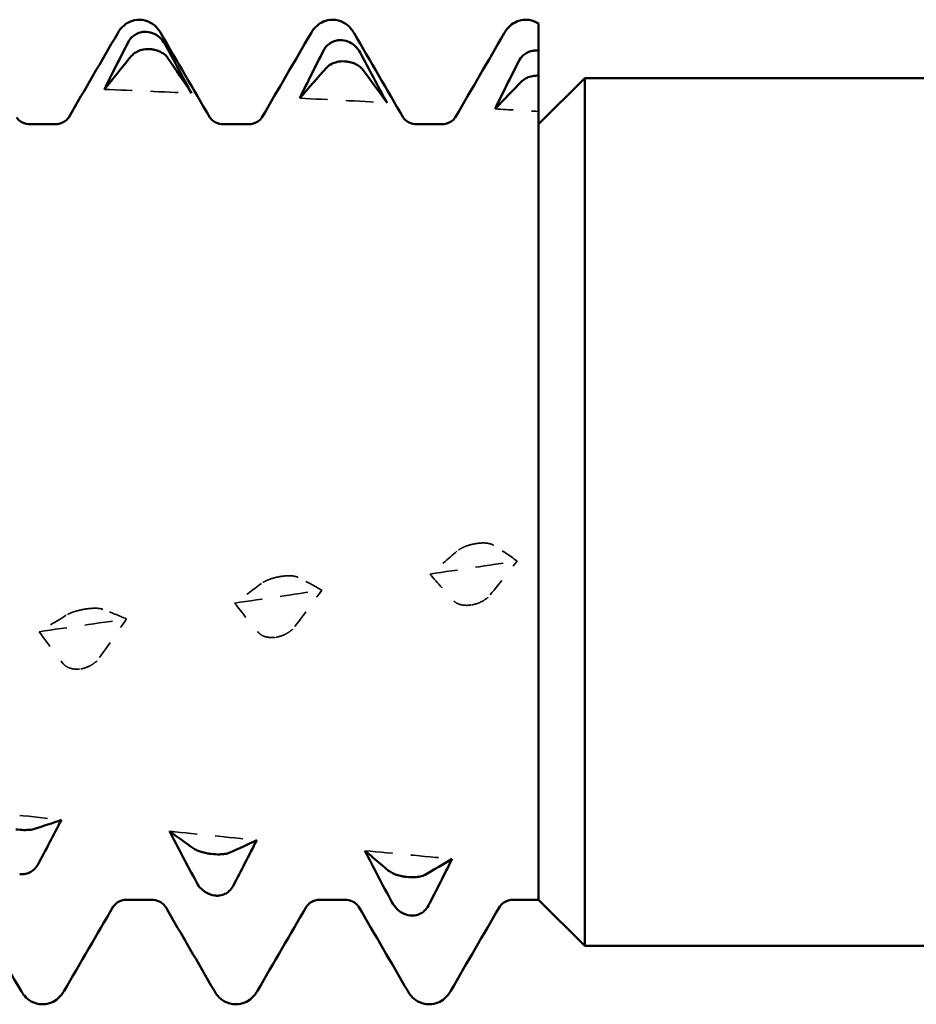
# Model space of a CAD drawing. Units: millimetres. Extents: x 0 to 420, y 0 to 297.
# Drawn here: x 118 to 123, y 58 to 64 of the extents above; entities that cross this region are included whole.
import ezdxf

# ---------------------------------------------------------------- set-up
doc = ezdxf.new("R2010")
doc.units = ezdxf.units.MM
doc.linetypes.add('DASHED', pattern=[0.2067, 0.1654, -0.0413])
doc.layers.add('Hidden (ANSI)', color=7, linetype='DASHED', lineweight=35)
doc.layers.add('Visible (ANSI)', color=7, linetype='Continuous', lineweight=50)

# ---------------------------------------------------------------- blocks, each defined once
blk = doc.blocks.new('DF12-SSA4-P-HT-SFW-5.5 x 165')
at = {"layer": 'Hidden (ANSI)'}
for p, q in [((-59.3453, -0.1731), (-59.3453, -0.1732)), ((-60.4146, -0.3533), (-60.4147, -0.3533)), ((-61.4839, -0.5319), (-61.484, -0.5319)), ((-59.3665, -0.5086), (-59.3665, -0.5086)), ((-60.4358, -0.6852), (-60.4358, -0.6852)), ((-61.5051, -0.8586), (-61.5051, -0.8586))]:
    blk.add_line(p, q, dxfattribs=at)
at = {"layer": 'Hidden (ANSI)', "ltscale": 0.920529}
for points in [[(-61.3771, 2.3134), (-61.2177, 2.307), (-61.0584, 2.3002), (-60.8991, 2.2931)], [(-60.3077, 2.2652), (-60.1484, 2.2573), (-59.9891, 2.249), (-59.8298, 2.2404)], [(-59.5949, -0.3399), (-59.4356, -0.3161), (-59.2762, -0.2923), (-59.1169, -0.2684)], [(-60.6642, -0.4986), (-60.5049, -0.4751), (-60.3456, -0.4515), (-60.1862, -0.4279)], [(-61.7335, -0.6551), (-61.5742, -0.632), (-61.4149, -0.6088), (-61.2556, -0.5855)], [(-62.0899, -1.633), (-61.9306, -1.6506), (-61.7713, -1.668), (-61.612, -1.6851)], [(-61.0206, -1.7474), (-60.8613, -1.7639), (-60.702, -1.7801), (-60.5427, -1.796)], [(-59.9513, -1.8539), (-59.792, -1.8692), (-59.6327, -1.8841), (-59.4734, -1.8988)]]:
    blk.add_open_spline(points, degree=3, dxfattribs=at)
at = {"layer": 'Hidden (ANSI)', "ltscale": 0.459176}
blk.add_open_spline([(-59.2384, 2.2069), (-59.159, 2.2022), (-59.0795, 2.1974), (-59, 2.1925)], degree=3, dxfattribs=at)
at = {"layer": 'Hidden (ANSI)', "ltscale": 0.606686}
for points in [[(-59.4474, -0.2148), (-59.4968, -0.2572), (-59.546, -0.299), (-59.5949, -0.3399)], [(-59.2644, -0.4531), (-59.215, -0.3909), (-59.1658, -0.3294), (-59.1169, -0.2684)], [(-60.5167, -0.3908), (-60.5661, -0.4275), (-60.6153, -0.4635), (-60.6642, -0.4986)], [(-60.3337, -0.6265), (-60.2843, -0.5598), (-60.2351, -0.4936), (-60.1862, -0.4279)], [(-61.586, -0.5651), (-61.6354, -0.5959), (-61.6846, -0.6259), (-61.7335, -0.6551)], [(-61.403, -0.7971), (-61.3536, -0.7261), (-61.3044, -0.6555), (-61.2556, -0.5855)]]:
    blk.add_open_spline(points, degree=3, dxfattribs=at)
at = {"layer": 'Hidden (ANSI)', "ltscale": 0.249661}
for points, knots in [([(-59.3453, -0.1732), (-59.3455, -0.1732), (-59.3456, -0.1732), (-59.3459, -0.1732), (-59.3461, -0.1733), (-59.3467, -0.1734), (-59.3472, -0.1735), (-59.3625, -0.1762), (-59.3768, -0.1799), (-59.4009, -0.1882), (-59.4109, -0.1924), (-59.4309, -0.2025), (-59.4402, -0.2086), (-59.4474, -0.2148)], [0, 0, 0, 0, 0.00003856, 0.00003856, 0.00009395, 0.00009395, 0.00023492, 0.00023492, 0.00474662, 0.00474662, 0.0084616, 0.0084616, 0.01310557, 0.01310557, 0.01310557, 0.01310557]), ([(-60.4147, -0.3533), (-60.4148, -0.3533), (-60.4149, -0.3534), (-60.4152, -0.3534), (-60.4154, -0.3534), (-60.416, -0.3536), (-60.4165, -0.3536), (-60.4318, -0.3563), (-60.4461, -0.3598), (-60.4702, -0.3674), (-60.4802, -0.3711), (-60.5002, -0.3801), (-60.5095, -0.3855), (-60.5167, -0.3908)], [0, 0, 0, 0, 0.00003856, 0.00003856, 0.00009395, 0.00009395, 0.00023492, 0.00023492, 0.00474662, 0.00474662, 0.0084616, 0.0084616, 0.01310556, 0.01310556, 0.01310556, 0.01310556]), ([(-59.3665, -0.5086), (-59.3663, -0.5086), (-59.3662, -0.5086), (-59.3659, -0.5085), (-59.3657, -0.5085), (-59.3651, -0.5084), (-59.3646, -0.5083), (-59.3493, -0.5056), (-59.335, -0.5011), (-59.3109, -0.4905), (-59.3009, -0.4849), (-59.2809, -0.4709), (-59.2716, -0.4622), (-59.2644, -0.4531)], [0, 0, 0, 0, 0.00003856, 0.00003856, 0.00009395, 0.00009395, 0.00023492, 0.00023492, 0.00474662, 0.00474662, 0.00846159, 0.00846159, 0.01310556, 0.01310556, 0.01310556, 0.01310556]), ([(-61.484, -0.5319), (-61.4841, -0.5319), (-61.4842, -0.5319), (-61.4845, -0.532), (-61.4847, -0.532), (-61.4854, -0.5321), (-61.4858, -0.5322), (-61.5011, -0.5348), (-61.5154, -0.5381), (-61.5395, -0.5449), (-61.5495, -0.5482), (-61.5695, -0.556), (-61.5788, -0.5606), (-61.586, -0.5651)], [0, 0, 0, 0, 0.00003856, 0.00003856, 0.00009395, 0.00009395, 0.00023492, 0.00023492, 0.00474662, 0.00474662, 0.0084616, 0.0084616, 0.01310557, 0.01310557, 0.01310557, 0.01310557]), ([(-60.4358, -0.6852), (-60.4356, -0.6851), (-60.4355, -0.6851), (-60.4352, -0.6851), (-60.435, -0.685), (-60.4344, -0.6849), (-60.4339, -0.6848), (-60.4187, -0.6821), (-60.4043, -0.6775), (-60.3802, -0.6664), (-60.3702, -0.6605), (-60.3503, -0.6456), (-60.3409, -0.6363), (-60.3337, -0.6265)], [0, 0, 0, 0, 0.00003856, 0.00003856, 0.00009395, 0.00009395, 0.00023492, 0.00023492, 0.00474662, 0.00474662, 0.0084616, 0.0084616, 0.01310557, 0.01310557, 0.01310557, 0.01310557]), ([(-61.5051, -0.8586), (-61.505, -0.8586), (-61.5048, -0.8586), (-61.5045, -0.8585), (-61.5043, -0.8585), (-61.5037, -0.8584), (-61.5032, -0.8583), (-61.488, -0.8556), (-61.4736, -0.8509), (-61.4496, -0.8393), (-61.4396, -0.8331), (-61.4196, -0.8174), (-61.4102, -0.8075), (-61.403, -0.7971)], [0, 0, 0, 0, 0.00003856, 0.00003856, 0.00009395, 0.00009395, 0.00023492, 0.00023492, 0.00474662, 0.00474662, 0.0084616, 0.0084616, 0.01310557, 0.01310557, 0.01310557, 0.01310557])]:
    blk.add_open_spline(points, degree=3, knots=knots, dxfattribs=at)
at = {"layer": 'Hidden (ANSI)', "ltscale": 0.231373}
for points in [[(-59.2469, -0.1817), (-59.2526, -0.1781), (-59.2601, -0.1751), (-59.2758, -0.1715), (-59.2831, -0.1704), (-59.3003, -0.1693), (-59.3101, -0.1694), (-59.3273, -0.1706), (-59.3344, -0.1714), (-59.3424, -0.1727), (-59.3432, -0.1728), (-59.3443, -0.173), (-59.3445, -0.173), (-59.3448, -0.1731), (-59.3449, -0.1731), (-59.3451, -0.1731), (-59.3452, -0.1731), (-59.3453, -0.1731)], [(-60.3162, -0.3579), (-60.3219, -0.355), (-60.3294, -0.3527), (-60.3451, -0.3501), (-60.3525, -0.3494), (-60.3696, -0.3489), (-60.3794, -0.3492), (-60.3966, -0.3507), (-60.4038, -0.3516), (-60.4117, -0.3528), (-60.4125, -0.353), (-60.4136, -0.3531), (-60.4138, -0.3532), (-60.4141, -0.3532), (-60.4143, -0.3533), (-60.4144, -0.3533), (-60.4145, -0.3533), (-60.4146, -0.3533)], [(-61.3856, -0.5326), (-61.3913, -0.5304), (-61.3987, -0.5288), (-61.4144, -0.5271), (-61.4218, -0.5268), (-61.4389, -0.5269), (-61.4487, -0.5275), (-61.4659, -0.5292), (-61.4731, -0.5302), (-61.481, -0.5314), (-61.4819, -0.5315), (-61.4829, -0.5317), (-61.4831, -0.5318), (-61.4835, -0.5318), (-61.4836, -0.5318), (-61.4838, -0.5319), (-61.4838, -0.5319), (-61.4839, -0.5319)], [(-59.4649, -0.4858), (-59.4592, -0.492), (-59.4517, -0.4973), (-59.436, -0.5045), (-59.4287, -0.5068), (-59.4115, -0.5103), (-59.4017, -0.5111), (-59.3845, -0.5108), (-59.3773, -0.5102), (-59.3694, -0.5091), (-59.3686, -0.509), (-59.3675, -0.5088), (-59.3673, -0.5088), (-59.367, -0.5087), (-59.3669, -0.5087), (-59.3667, -0.5087), (-59.3666, -0.5086), (-59.3665, -0.5086)], [(-60.5342, -0.6588), (-60.5285, -0.6656), (-60.521, -0.6715), (-60.5053, -0.6795), (-60.498, -0.6822), (-60.4808, -0.6862), (-60.471, -0.6873), (-60.4538, -0.6873), (-60.4467, -0.6867), (-60.4387, -0.6856), (-60.4379, -0.6855), (-60.4368, -0.6853), (-60.4366, -0.6853), (-60.4363, -0.6852), (-60.4362, -0.6852), (-60.436, -0.6852), (-60.4359, -0.6852), (-60.4358, -0.6852)], [(-61.6035, -0.8288), (-61.5978, -0.8361), (-61.5903, -0.8426), (-61.5746, -0.8514), (-61.5673, -0.8544), (-61.5502, -0.859), (-61.5404, -0.8603), (-61.5231, -0.8606), (-61.516, -0.8601), (-61.508, -0.859), (-61.5072, -0.8589), (-61.5062, -0.8588), (-61.5059, -0.8587), (-61.5056, -0.8587), (-61.5055, -0.8587), (-61.5053, -0.8586), (-61.5052, -0.8586), (-61.5051, -0.8586)]]:
    blk.add_open_spline(points, degree=3, knots=[0, 0, 0, 0, 0.00378196, 0.00378196, 0.00651399, 0.00651399, 0.00964801, 0.00964801, 0.01182265, 0.01182265, 0.01207033, 0.01207033, 0.0121402, 0.0121402, 0.01217144, 0.01217144, 0.0121985, 0.0121985, 0.0121985, 0.0121985], dxfattribs=at)
at = {"layer": 'Hidden (ANSI)', "ltscale": 0.555882}
for points in [[(-59.1169, -0.2684), (-59.1594, -0.2386), (-59.2029, -0.2096), (-59.2469, -0.1817)], [(-60.1862, -0.4279), (-60.2287, -0.4037), (-60.2722, -0.3803), (-60.3162, -0.3579)], [(-59.5949, -0.3399), (-59.5524, -0.3894), (-59.5089, -0.4381), (-59.4649, -0.4858)], [(-61.2556, -0.5855), (-61.298, -0.567), (-61.3415, -0.5493), (-61.3856, -0.5326)], [(-60.6642, -0.4986), (-60.6217, -0.5528), (-60.5782, -0.6063), (-60.5342, -0.6588)], [(-61.7335, -0.6551), (-61.691, -0.7138), (-61.6475, -0.7718), (-61.6035, -0.8288)]]:
    blk.add_open_spline(points, degree=3, dxfattribs=at)
at = {"layer": 'Visible (ANSI)'}
for p, q in [((-61.186, 2.695), (-61.186, 2.695)), ((-60.128, 2.695), (-60.128, 2.695)), ((-59.07, 2.695), (-59.07, 2.695)), ((-59, 2.6738), (-59, 2.5248)), ((-61.1487, 2.629), (-61.1486, 2.629)), ((-61.1275, 2.5341), (-61.1275, 2.5341)), ((-60.0794, 2.5833), (-60.0793, 2.5833)), ((-59.0101, 2.5259), (-59.01, 2.5259)), ((-59, 2.5248), (-59, 2.3889)), ((-60.0582, 2.4668), (-60.0582, 2.4668)), ((-59, 2.3889), (-59, 1.4147)), ((-59, 2.1225), (-58.7475, 2.375)), ((-58.7475, 2.375), (-58.7475, -2.375)), ((-12.075, 2.375), (-58.7475, 2.375)), ((-61.7811, 2.1223), (-61.6489, 2.1223)), ((-60.7231, 2.1223), (-60.5909, 2.1223)), ((-59.6651, 2.1223), (-59.5329, 2.1223)), ((-59, 1.4147), (-59, -1.8397)), ((-60.7922, -1.8717), (-60.7922, -1.8717)), ((-59, -1.8397), (-59, -2.1223)), ((-59.7229, -1.9977), (-59.7229, -1.9977)), ((-60.7711, -2.0998), (-60.7711, -2.0998)), ((-61.2521, -2.1223), (-61.1199, -2.1223)), ((-60.1941, -2.1223), (-60.0619, -2.1223)), ((-59.1361, -2.1223), (-59.0039, -2.1223)), ((-59, -2.1225), (-59, -2.1223)), ((-59, -2.1225), (-58.7475, -2.375)), ((-59.7017, -2.2085), (-59.7018, -2.2085)), ((-12.075, -2.375), (-58.7475, -2.375)), ((-61.715, -2.695), (-61.715, -2.695)), ((-60.657, -2.695), (-60.657, -2.695)), ((-59.599, -2.695), (-59.599, -2.695))]:
    blk.add_line(p, q, dxfattribs=at)
for points, knots in [([(-61.3037, 2.6218), (-61.2961, 2.6349), (-61.2864, 2.6493), (-61.26, 2.6717), (-61.2485, 2.6794), (-61.2203, 2.6912), (-61.2032, 2.695), (-61.186, 2.695)], [0, 0, 0, 0, 0.01569574, 0.01569574, 0.02397136, 0.02397136, 0.03259579, 0.03259579, 0.03259579, 0.03259579]), ([(-61.186, 2.695), (-61.1633, 2.695), (-61.1409, 2.6882), (-61.1083, 2.6699), (-61.0967, 2.6592), (-61.0795, 2.6397), (-61.0734, 2.6305), (-61.0683, 2.6218)], [0, 0, 0, 0, 0.01139768, 0.01139768, 0.0220789, 0.0220789, 0.03258383, 0.03258383, 0.03258383, 0.03258383]), ([(-60.2457, 2.6218), (-60.2381, 2.6349), (-60.2284, 2.6493), (-60.202, 2.6717), (-60.1905, 2.6794), (-60.1623, 2.6912), (-60.1452, 2.695), (-60.128, 2.695)], [0, 0, 0, 0, 0.01569574, 0.01569574, 0.02397136, 0.02397136, 0.03259579, 0.03259579, 0.03259579, 0.03259579]), ([(-60.128, 2.695), (-60.1053, 2.695), (-60.0829, 2.6882), (-60.0503, 2.6699), (-60.0387, 2.6592), (-60.0215, 2.6397), (-60.0154, 2.6305), (-60.0103, 2.6218)], [0, 0, 0, 0, 0.01139768, 0.01139768, 0.0220789, 0.0220789, 0.03258383, 0.03258383, 0.03258383, 0.03258383]), ([(-59.1877, 2.6218), (-59.1801, 2.6349), (-59.1704, 2.6493), (-59.144, 2.6717), (-59.1325, 2.6794), (-59.1043, 2.6912), (-59.0872, 2.695), (-59.07, 2.695)], [0, 0, 0, 0, 0.01569574, 0.01569574, 0.02397136, 0.02397136, 0.03259579, 0.03259579, 0.03259579, 0.03259579]), ([(-59.07, 2.695), (-59.0473, 2.695), (-59.0249, 2.6882), (-59.0053, 2.6771), (-59.0026, 2.6755), (-59, 2.6738)], [0, 0, 0, 0, 0.01139768, 0.01139768, 0.0133047, 0.0133047, 0.0133047, 0.0133047]), ([(-61.2471, 2.5704), (-61.2414, 2.5815), (-61.2339, 2.5916), (-61.2182, 2.6066), (-61.2108, 2.6119), (-61.1937, 2.6213), (-61.1839, 2.6249), (-61.1667, 2.6284), (-61.1595, 2.6291), (-61.1516, 2.6291), (-61.1508, 2.6291), (-61.1497, 2.629), (-61.1495, 2.629), (-61.1492, 2.629), (-61.149, 2.629), (-61.1489, 2.629), (-61.1488, 2.629), (-61.1487, 2.629)], [0, 0, 0, 0, 0.00378196, 0.00378196, 0.00651399, 0.00651399, 0.00964801, 0.00964801, 0.01182265, 0.01182265, 0.01207033, 0.01207033, 0.0121402, 0.0121402, 0.01217144, 0.01217144, 0.0121985, 0.0121985, 0.0121985, 0.0121985]), ([(-61.1486, 2.629), (-61.1485, 2.629), (-61.1484, 2.629), (-61.1481, 2.629), (-61.1479, 2.629), (-61.1473, 2.6289), (-61.1468, 2.6289), (-61.1315, 2.628), (-61.1172, 2.6241), (-61.0931, 2.6126), (-61.0831, 2.6058), (-61.0631, 2.5878), (-61.0538, 2.5759), (-61.0466, 2.5628)], [0, 0, 0, 0, 0.00003856, 0.00003856, 0.00009395, 0.00009395, 0.00023492, 0.00023492, 0.00474662, 0.00474662, 0.0084616, 0.0084616, 0.01310557, 0.01310557, 0.01310557, 0.01310557]), ([(-61.1275, 2.5341), (-61.1277, 2.5341), (-61.1278, 2.5341), (-61.1281, 2.5341), (-61.1283, 2.5341), (-61.1289, 2.5341), (-61.1294, 2.5342), (-61.1446, 2.5348), (-61.159, 2.5333), (-61.1831, 2.5271), (-61.1931, 2.5231), (-61.213, 2.5118), (-61.2224, 2.5041), (-61.2296, 2.4953)], [0, 0, 0, 0, 0.00003856, 0.00003856, 0.00009395, 0.00009395, 0.00023492, 0.00023492, 0.00474662, 0.00474662, 0.00846159, 0.00846159, 0.01310556, 0.01310556, 0.01310556, 0.01310556]), ([(-61.0291, 2.4844), (-61.0348, 2.4927), (-61.0423, 2.5005), (-61.058, 2.5123), (-61.0653, 2.5167), (-61.0825, 2.5248), (-61.0923, 2.5282), (-61.1095, 2.5321), (-61.1166, 2.5332), (-61.1246, 2.5339), (-61.1254, 2.5339), (-61.1265, 2.534), (-61.1267, 2.534), (-61.127, 2.534), (-61.1271, 2.534), (-61.1273, 2.5341), (-61.1274, 2.5341), (-61.1275, 2.5341)], [0, 0, 0, 0, 0.00378196, 0.00378196, 0.00651399, 0.00651399, 0.00964801, 0.00964801, 0.01182265, 0.01182265, 0.01207033, 0.01207033, 0.0121402, 0.0121402, 0.01217144, 0.01217144, 0.0121985, 0.0121985, 0.0121985, 0.0121985]), ([(-60.1777, 2.5249), (-60.172, 2.5361), (-60.1646, 2.5463), (-60.1489, 2.5612), (-60.1415, 2.5666), (-60.1244, 2.576), (-60.1146, 2.5795), (-60.0974, 2.5829), (-60.0902, 2.5835), (-60.0823, 2.5834), (-60.0814, 2.5834), (-60.0804, 2.5833), (-60.0802, 2.5833), (-60.0798, 2.5833), (-60.0797, 2.5833), (-60.0795, 2.5833), (-60.0795, 2.5833), (-60.0794, 2.5833)], [0, 0, 0, 0, 0.00378196, 0.00378196, 0.00651399, 0.00651399, 0.00964801, 0.00964801, 0.01182265, 0.01182265, 0.01207033, 0.01207033, 0.0121402, 0.0121402, 0.01217144, 0.01217144, 0.0121985, 0.0121985, 0.0121985, 0.0121985]), ([(-60.0793, 2.5833), (-60.0792, 2.5833), (-60.0791, 2.5833), (-60.0788, 2.5833), (-60.0786, 2.5832), (-60.0779, 2.5832), (-60.0775, 2.5832), (-60.0622, 2.5821), (-60.0479, 2.578), (-60.0238, 2.5661), (-60.0138, 2.5591), (-59.9938, 2.5406), (-59.9845, 2.5284), (-59.9773, 2.5151)], [0, 0, 0, 0, 0.00003856, 0.00003856, 0.00009395, 0.00009395, 0.00023492, 0.00023492, 0.00474662, 0.00474662, 0.0084616, 0.0084616, 0.01310557, 0.01310557, 0.01310557, 0.01310557]), ([(-59.1084, 2.468), (-59.1027, 2.4792), (-59.0953, 2.4894), (-59.0796, 2.5044), (-59.0722, 2.5097), (-59.0551, 2.519), (-59.0453, 2.5224), (-59.0281, 2.5257), (-59.0209, 2.5262), (-59.0129, 2.526), (-59.0121, 2.526), (-59.0111, 2.526), (-59.0109, 2.5259), (-59.0105, 2.5259), (-59.0104, 2.5259), (-59.0102, 2.5259), (-59.0101, 2.5259), (-59.0101, 2.5259)], [0, 0, 0, 0, 0.00378196, 0.00378196, 0.00651399, 0.00651399, 0.00964801, 0.00964801, 0.01182265, 0.01182265, 0.01207033, 0.01207033, 0.0121402, 0.0121402, 0.01217144, 0.01217144, 0.0121985, 0.0121985, 0.0121985, 0.0121985]), ([(-59.01, 2.5259), (-59.0099, 2.5259), (-59.0098, 2.5259), (-59.0095, 2.5259), (-59.0093, 2.5259), (-59.0086, 2.5258), (-59.0082, 2.5258), (-59.0051, 2.5255), (-59.0026, 2.5252), (-59, 2.5248)], [0, 0, 0, 0, 0.000038563, 0.000038563, 0.00009395, 0.00009395, 0.000234918, 0.000234918, 0.001022107, 0.001022107, 0.001022107, 0.001022107]), ([(-60.0582, 2.4668), (-60.0583, 2.4668), (-60.0585, 2.4668), (-60.0588, 2.4668), (-60.059, 2.4668), (-60.0596, 2.4669), (-60.0601, 2.4669), (-60.0753, 2.4677), (-60.0897, 2.4665), (-60.1137, 2.4611), (-60.1237, 2.4575), (-60.1437, 2.4474), (-60.1531, 2.4403), (-60.1603, 2.4323)], [0, 0, 0, 0, 0.00003856, 0.00003856, 0.00009395, 0.00009395, 0.00023492, 0.00023492, 0.00474662, 0.00474662, 0.0084616, 0.0084616, 0.01310557, 0.01310557, 0.01310557, 0.01310557]), ([(-59.9598, 2.4193), (-59.9655, 2.427), (-59.973, 2.4344), (-59.9887, 2.4456), (-59.996, 2.4498), (-60.0131, 2.4575), (-60.0229, 2.4608), (-60.0402, 2.4647), (-60.0473, 2.4658), (-60.0553, 2.4665), (-60.0561, 2.4666), (-60.0571, 2.4667), (-60.0574, 2.4667), (-60.0577, 2.4667), (-60.0578, 2.4667), (-60.058, 2.4668), (-60.0581, 2.4668), (-60.0582, 2.4668)], [0, 0, 0, 0, 0.00378196, 0.00378196, 0.00651399, 0.00651399, 0.00964801, 0.00964801, 0.01182265, 0.01182265, 0.01207033, 0.01207033, 0.0121402, 0.0121402, 0.01217144, 0.01217144, 0.0121985, 0.0121985, 0.0121985, 0.0121985]), ([(-59, 2.3889), (-59.0117, 2.389), (-59.023, 2.3881), (-59.0444, 2.384), (-59.0544, 2.3809), (-59.0744, 2.3719), (-59.0837, 2.3656), (-59.091, 2.3583)], [0.00113313, 0.00113313, 0.00113313, 0.00113313, 0.00474662, 0.00474662, 0.0084616, 0.0084616, 0.01310557, 0.01310557, 0.01310557, 0.01310557]), ([(-61.8579, 2.1603), (-61.8575, 2.1596), (-61.8555, 2.1558), (-61.8439, 2.1443), (-61.8361, 2.1379), (-61.8131, 2.1266), (-61.7972, 2.1223), (-61.7811, 2.1223)], [0, 0, 0, 0, 0.01233365, 0.01233365, 0.0212641, 0.0212641, 0.03062847, 0.03062847, 0.03062847, 0.03062847]), ([(-61.6489, 2.1223), (-61.6277, 2.1223), (-61.6072, 2.1301), (-61.5846, 2.1449), (-61.5789, 2.1513), (-61.5734, 2.1581), (-61.5724, 2.1598), (-61.5721, 2.1603)], [0, 0, 0, 0, 0.01235171, 0.01235171, 0.02259999, 0.02259999, 0.0306123, 0.0306123, 0.0306123, 0.0306123]), ([(-60.7999, 2.1603), (-60.7995, 2.1596), (-60.7975, 2.1558), (-60.7859, 2.1443), (-60.7781, 2.1379), (-60.7551, 2.1266), (-60.7392, 2.1223), (-60.7231, 2.1223)], [0, 0, 0, 0, 0.01233365, 0.01233365, 0.0212641, 0.0212641, 0.03062847, 0.03062847, 0.03062847, 0.03062847]), ([(-60.5909, 2.1223), (-60.5697, 2.1223), (-60.5492, 2.1301), (-60.5266, 2.1449), (-60.5209, 2.1513), (-60.5154, 2.1581), (-60.5144, 2.1598), (-60.5141, 2.1603)], [0, 0, 0, 0, 0.01235171, 0.01235171, 0.02259999, 0.02259999, 0.0306123, 0.0306123, 0.0306123, 0.0306123]), ([(-59.7419, 2.1603), (-59.7415, 2.1596), (-59.7395, 2.1558), (-59.7279, 2.1443), (-59.7201, 2.1379), (-59.6971, 2.1266), (-59.6812, 2.1223), (-59.6651, 2.1223)], [0, 0, 0, 0, 0.01233365, 0.01233365, 0.0212641, 0.0212641, 0.03062847, 0.03062847, 0.03062847, 0.03062847]), ([(-59.5329, 2.1223), (-59.5117, 2.1223), (-59.4912, 2.1301), (-59.4686, 2.1449), (-59.4629, 2.1513), (-59.4574, 2.1581), (-59.4564, 2.1598), (-59.4561, 2.1603)], [0, 0, 0, 0, 0.01235171, 0.01235171, 0.02259999, 0.02259999, 0.0306123, 0.0306123, 0.0306123, 0.0306123]), ([(-61.8615, -1.7373), (-61.8614, -1.7373), (-61.8613, -1.7374), (-61.861, -1.7374), (-61.8608, -1.7374), (-61.8601, -1.7375), (-61.8597, -1.7376), (-61.8444, -1.7395), (-61.8301, -1.7405), (-61.806, -1.741), (-61.796, -1.7407), (-61.776, -1.7389), (-61.7667, -1.7372), (-61.7595, -1.7349)], [0, 0, 0, 0, 0.00003856, 0.00003856, 0.00009395, 0.00009395, 0.00023492, 0.00023492, 0.00474662, 0.00474662, 0.00846159, 0.00846159, 0.01310556, 0.01310556, 0.01310556, 0.01310556]), ([(-60.8906, -1.8407), (-60.8849, -1.8449), (-60.8775, -1.8489), (-60.8618, -1.8556), (-60.8544, -1.8582), (-60.8373, -1.8633), (-60.8275, -1.8657), (-60.8103, -1.8691), (-60.8031, -1.8703), (-60.7951, -1.8714), (-60.7943, -1.8715), (-60.7933, -1.8716), (-60.793, -1.8716), (-60.7927, -1.8717), (-60.7926, -1.8717), (-60.7924, -1.8717), (-60.7923, -1.8717), (-60.7922, -1.8717)], [0, 0, 0, 0, 0.00378196, 0.00378196, 0.00651399, 0.00651399, 0.00964801, 0.00964801, 0.01182265, 0.01182265, 0.01207033, 0.01207033, 0.0121402, 0.0121402, 0.01217144, 0.01217144, 0.0121985, 0.0121985, 0.0121985, 0.0121985]), ([(-60.7922, -1.8717), (-60.7921, -1.8717), (-60.792, -1.8717), (-60.7916, -1.8718), (-60.7915, -1.8718), (-60.7908, -1.8719), (-60.7904, -1.8719), (-60.7751, -1.8737), (-60.7608, -1.8744), (-60.7367, -1.874), (-60.7267, -1.8732), (-60.7067, -1.8701), (-60.6974, -1.8676), (-60.6901, -1.8644)], [0, 0, 0, 0, 0.00003856, 0.00003856, 0.00009395, 0.00009395, 0.00023492, 0.00023492, 0.00474662, 0.00474662, 0.0084616, 0.0084616, 0.01310557, 0.01310557, 0.01310557, 0.01310557]), ([(-61.742, -1.9313), (-61.7477, -1.9418), (-61.7552, -1.9513), (-61.7709, -1.9649), (-61.7782, -1.9696), (-61.7953, -1.9776), (-61.8051, -1.9804), (-61.8224, -1.9825), (-61.8295, -1.9826), (-61.8375, -1.982), (-61.8383, -1.9819), (-61.8393, -1.9818), (-61.8396, -1.9818), (-61.8399, -1.9817), (-61.84, -1.9817), (-61.8402, -1.9817), (-61.8403, -1.9817), (-61.8404, -1.9817)], [0, 0, 0, 0, 0.00378196, 0.00378196, 0.00651399, 0.00651399, 0.00964801, 0.00964801, 0.01182265, 0.01182265, 0.01207033, 0.01207033, 0.0121402, 0.0121402, 0.01217144, 0.01217144, 0.0121985, 0.0121985, 0.0121985, 0.0121985]), ([(-59.8213, -1.9634), (-59.8156, -1.9682), (-59.8081, -1.9729), (-59.7924, -1.9804), (-59.7851, -1.9834), (-59.768, -1.989), (-59.7582, -1.9916), (-59.7409, -1.9951), (-59.7338, -1.9963), (-59.7258, -1.9973), (-59.725, -1.9974), (-59.724, -1.9975), (-59.7237, -1.9976), (-59.7234, -1.9976), (-59.7233, -1.9976), (-59.7231, -1.9976), (-59.723, -1.9977), (-59.7229, -1.9977)], [0, 0, 0, 0, 0.00378196, 0.00378196, 0.00651399, 0.00651399, 0.00964801, 0.00964801, 0.01182265, 0.01182265, 0.01207033, 0.01207033, 0.0121402, 0.0121402, 0.01217144, 0.01217144, 0.0121985, 0.0121985, 0.0121985, 0.0121985]), ([(-59.7229, -1.9977), (-59.7228, -1.9977), (-59.7226, -1.9977), (-59.7223, -1.9977), (-59.7221, -1.9978), (-59.7215, -1.9978), (-59.721, -1.9979), (-59.7058, -1.9995), (-59.6914, -1.9999), (-59.6674, -1.9986), (-59.6574, -1.9973), (-59.6374, -1.9929), (-59.6281, -1.9896), (-59.6208, -1.9855)], [0, 0, 0, 0, 0.00003856, 0.00003856, 0.00009395, 0.00009395, 0.00023492, 0.00023492, 0.00474662, 0.00474662, 0.0084616, 0.0084616, 0.01310556, 0.01310556, 0.01310556, 0.01310556]), ([(-60.7711, -2.0998), (-60.7712, -2.0998), (-60.7713, -2.0998), (-60.7717, -2.0998), (-60.7718, -2.0997), (-60.7725, -2.0997), (-60.7729, -2.0996), (-60.7882, -2.0977), (-60.8025, -2.0928), (-60.8266, -2.0796), (-60.8366, -2.0721), (-60.8566, -2.0526), (-60.8659, -2.04), (-60.8732, -2.0264)], [0, 0, 0, 0, 0.00003856, 0.00003856, 0.00009395, 0.00009395, 0.00023492, 0.00023492, 0.00474662, 0.00474662, 0.00846159, 0.00846159, 0.01310556, 0.01310556, 0.01310556, 0.01310556]), ([(-60.6727, -2.0475), (-60.6784, -2.0583), (-60.6858, -2.068), (-60.7015, -2.082), (-60.7089, -2.0869), (-60.726, -2.0952), (-60.7358, -2.0981), (-60.753, -2.1005), (-60.7602, -2.1007), (-60.7682, -2.1001), (-60.769, -2.1), (-60.77, -2.0999), (-60.7703, -2.0999), (-60.7706, -2.0999), (-60.7707, -2.0999), (-60.7709, -2.0999), (-60.771, -2.0998), (-60.7711, -2.0998)], [0, 0, 0, 0, 0.00378196, 0.00378196, 0.00651399, 0.00651399, 0.00964801, 0.00964801, 0.01182265, 0.01182265, 0.01207033, 0.01207033, 0.0121402, 0.0121402, 0.01217144, 0.01217144, 0.0121985, 0.0121985, 0.0121985, 0.0121985]), ([(-61.2521, -2.1223), (-61.2733, -2.1223), (-61.2938, -2.1301), (-61.3164, -2.1449), (-61.3221, -2.1513), (-61.3276, -2.1581), (-61.3286, -2.1598), (-61.3289, -2.1603)], [0, 0, 0, 0, 0.01235171, 0.01235171, 0.02259999, 0.02259999, 0.0306123, 0.0306123, 0.0306123, 0.0306123]), ([(-61.0431, -2.1603), (-61.0435, -2.1596), (-61.0455, -2.1558), (-61.0571, -2.1443), (-61.0649, -2.1379), (-61.0879, -2.1266), (-61.1038, -2.1223), (-61.1199, -2.1223)], [0, 0, 0, 0, 0.01233365, 0.01233365, 0.0212641, 0.0212641, 0.03062847, 0.03062847, 0.03062847, 0.03062847]), ([(-60.1941, -2.1223), (-60.2153, -2.1223), (-60.2358, -2.1301), (-60.2584, -2.1449), (-60.2641, -2.1513), (-60.2696, -2.1581), (-60.2706, -2.1598), (-60.2709, -2.1603)], [0, 0, 0, 0, 0.01235171, 0.01235171, 0.02259999, 0.02259999, 0.0306123, 0.0306123, 0.0306123, 0.0306123]), ([(-59.9851, -2.1603), (-59.9855, -2.1596), (-59.9875, -2.1558), (-59.9991, -2.1443), (-60.0069, -2.1379), (-60.0299, -2.1266), (-60.0458, -2.1223), (-60.0619, -2.1223)], [0, 0, 0, 0, 0.01233365, 0.01233365, 0.0212641, 0.0212641, 0.03062847, 0.03062847, 0.03062847, 0.03062847]), ([(-59.7018, -2.2085), (-59.7019, -2.2085), (-59.702, -2.2085), (-59.7023, -2.2084), (-59.7025, -2.2084), (-59.7032, -2.2084), (-59.7036, -2.2083), (-59.7189, -2.2065), (-59.7332, -2.2017), (-59.7573, -2.1886), (-59.7673, -2.1811), (-59.7873, -2.1616), (-59.7966, -2.1489), (-59.8038, -2.1352)], [0, 0, 0, 0, 0.00003856, 0.00003856, 0.00009395, 0.00009395, 0.00023492, 0.00023492, 0.00474662, 0.00474662, 0.0084616, 0.0084616, 0.01310557, 0.01310557, 0.01310557, 0.01310557]), ([(-59.6034, -2.1546), (-59.6091, -2.1655), (-59.6165, -2.1754), (-59.6322, -2.1897), (-59.6396, -2.1948), (-59.6567, -2.2033), (-59.6665, -2.2064), (-59.6837, -2.209), (-59.6909, -2.2092), (-59.6989, -2.2088), (-59.6997, -2.2087), (-59.7007, -2.2086), (-59.7009, -2.2086), (-59.7013, -2.2086), (-59.7014, -2.2085), (-59.7016, -2.2085), (-59.7017, -2.2085), (-59.7017, -2.2085)], [0, 0, 0, 0, 0.00378196, 0.00378196, 0.00651399, 0.00651399, 0.00964801, 0.00964801, 0.01182265, 0.01182265, 0.01207033, 0.01207033, 0.0121402, 0.0121402, 0.01217144, 0.01217144, 0.0121985, 0.0121985, 0.0121985, 0.0121985]), ([(-59.1361, -2.1223), (-59.1573, -2.1223), (-59.1778, -2.1301), (-59.2004, -2.1449), (-59.2061, -2.1513), (-59.2116, -2.1581), (-59.2126, -2.1598), (-59.2129, -2.1603)], [0, 0, 0, 0, 0.01235171, 0.01235171, 0.02259999, 0.02259999, 0.0306123, 0.0306123, 0.0306123, 0.0306123]), ([(-61.715, -2.695), (-61.7377, -2.695), (-61.7601, -2.6882), (-61.7927, -2.6699), (-61.8043, -2.6592), (-61.8215, -2.6397), (-61.8276, -2.6305), (-61.8327, -2.6218)], [0, 0, 0, 0, 0.01139768, 0.01139768, 0.0220789, 0.0220789, 0.03258383, 0.03258383, 0.03258383, 0.03258383]), ([(-61.5973, -2.6218), (-61.6049, -2.6349), (-61.6146, -2.6493), (-61.641, -2.6717), (-61.6525, -2.6794), (-61.6807, -2.6912), (-61.6978, -2.695), (-61.715, -2.695)], [0, 0, 0, 0, 0.01569574, 0.01569574, 0.02397136, 0.02397136, 0.03259579, 0.03259579, 0.03259579, 0.03259579]), ([(-60.657, -2.695), (-60.6797, -2.695), (-60.7021, -2.6882), (-60.7347, -2.6699), (-60.7463, -2.6592), (-60.7635, -2.6397), (-60.7696, -2.6305), (-60.7747, -2.6218)], [0, 0, 0, 0, 0.01139768, 0.01139768, 0.0220789, 0.0220789, 0.03258383, 0.03258383, 0.03258383, 0.03258383]), ([(-60.5393, -2.6218), (-60.5469, -2.6349), (-60.5566, -2.6493), (-60.583, -2.6717), (-60.5945, -2.6794), (-60.6227, -2.6912), (-60.6398, -2.695), (-60.657, -2.695)], [0, 0, 0, 0, 0.01569574, 0.01569574, 0.02397136, 0.02397136, 0.03259579, 0.03259579, 0.03259579, 0.03259579]), ([(-59.599, -2.695), (-59.6217, -2.695), (-59.6441, -2.6882), (-59.6767, -2.6699), (-59.6883, -2.6592), (-59.7055, -2.6397), (-59.7116, -2.6305), (-59.7167, -2.6218)], [0, 0, 0, 0, 0.01139768, 0.01139768, 0.0220789, 0.0220789, 0.03258383, 0.03258383, 0.03258383, 0.03258383]), ([(-59.4813, -2.6218), (-59.4889, -2.6349), (-59.4986, -2.6493), (-59.525, -2.6717), (-59.5365, -2.6794), (-59.5647, -2.6912), (-59.5818, -2.695), (-59.599, -2.695)], [0, 0, 0, 0, 0.01569574, 0.01569574, 0.02397136, 0.02397136, 0.03259579, 0.03259579, 0.03259579, 0.03259579])]:
    blk.add_open_spline(points, degree=3, knots=knots, dxfattribs=at)
for points in [[(-61.5721, 2.1603), (-61.4825, 2.3141), (-61.3931, 2.4679), (-61.3037, 2.6218)], [(-61.0683, 2.6218), (-60.9789, 2.4679), (-60.8895, 2.3141), (-60.7999, 2.1603)], [(-60.5141, 2.1603), (-60.4245, 2.3141), (-60.3351, 2.4679), (-60.2457, 2.6218)], [(-60.0103, 2.6218), (-59.9209, 2.4679), (-59.8315, 2.3141), (-59.7419, 2.1603)], [(-59.4561, 2.1603), (-59.3665, 2.3141), (-59.2771, 2.4679), (-59.1877, 2.6218)], [(-61.3771, 2.3134), (-61.3346, 2.3992), (-61.2911, 2.485), (-61.2471, 2.5704)], [(-61.0466, 2.5628), (-60.9972, 2.4733), (-60.948, 2.3834), (-60.8991, 2.2931)], [(-61.2296, 2.4953), (-61.279, 2.4355), (-61.3282, 2.3748), (-61.3771, 2.3134)], [(-60.8991, 2.2931), (-60.9416, 2.3565), (-60.9851, 2.4204), (-61.0291, 2.4844)], [(-60.3077, 2.2652), (-60.2653, 2.352), (-60.2218, 2.4387), (-60.1777, 2.5249)], [(-59.9773, 2.5151), (-59.9279, 2.4239), (-59.8787, 2.3323), (-59.8298, 2.2404)], [(-60.1603, 2.4323), (-60.2097, 2.3774), (-60.2589, 2.3217), (-60.3077, 2.2652)], [(-59.2384, 2.2069), (-59.1959, 2.2941), (-59.1524, 2.3813), (-59.1084, 2.468)], [(-59.8298, 2.2404), (-59.8723, 2.2996), (-59.9158, 2.3593), (-59.9598, 2.4193)], [(-59.091, 2.3583), (-59.1404, 2.3087), (-59.1896, 2.2582), (-59.2384, 2.2069)], [(-61.7595, -1.7349), (-61.7101, -1.7192), (-61.6608, -1.7026), (-61.612, -1.6851)], [(-61.612, -1.6851), (-61.6545, -1.7677), (-61.698, -1.8499), (-61.742, -1.9313)], [(-60.8732, -2.0264), (-60.9226, -1.9334), (-60.9718, -1.8404), (-61.0206, -1.7474)], [(-61.0206, -1.7474), (-60.9781, -1.7778), (-60.9346, -1.809), (-60.8906, -1.8407)], [(-60.6901, -1.8644), (-60.6407, -1.8425), (-60.5915, -1.8197), (-60.5427, -1.796)], [(-60.5427, -1.796), (-60.5852, -1.8803), (-60.6287, -1.9643), (-60.6727, -2.0475)], [(-59.8038, -2.1352), (-59.8532, -2.0415), (-59.9025, -1.9477), (-59.9513, -1.8539)], [(-59.9513, -1.8539), (-59.9088, -1.8897), (-59.8653, -1.9263), (-59.8213, -1.9634)], [(-59.6208, -1.9855), (-59.5714, -1.9575), (-59.5222, -1.9286), (-59.4734, -1.8988)], [(-59.4734, -1.8988), (-59.5159, -1.9845), (-59.5594, -2.0699), (-59.6034, -2.1546)], [(-59, -2.1224), (-59.0013, -2.1224), (-59.0026, -2.1223), (-59.0039, -2.1223)], [(-61.8327, -2.6218), (-61.9221, -2.4679), (-62.0115, -2.3141), (-62.1011, -2.1603)], [(-61.3289, -2.1603), (-61.4185, -2.3141), (-61.5079, -2.4679), (-61.5973, -2.6218)], [(-60.7747, -2.6218), (-60.8641, -2.4679), (-60.9535, -2.3141), (-61.0431, -2.1603)], [(-60.2709, -2.1603), (-60.3605, -2.3141), (-60.4499, -2.4679), (-60.5393, -2.6218)], [(-59.7167, -2.6218), (-59.8061, -2.4679), (-59.8955, -2.3141), (-59.9851, -2.1603)], [(-59.2129, -2.1603), (-59.3025, -2.3141), (-59.3919, -2.4679), (-59.4813, -2.6218)]]:
    blk.add_open_spline(points, degree=3, dxfattribs=at)

msp = doc.modelspace()

# ---------------------------------------------------------------- block references
msp.add_blockref('DF12-SSA4-P-HT-SFW-5.5 x 165', (180.3008, 60.8099))

doc.saveas('drawing.dxf')
